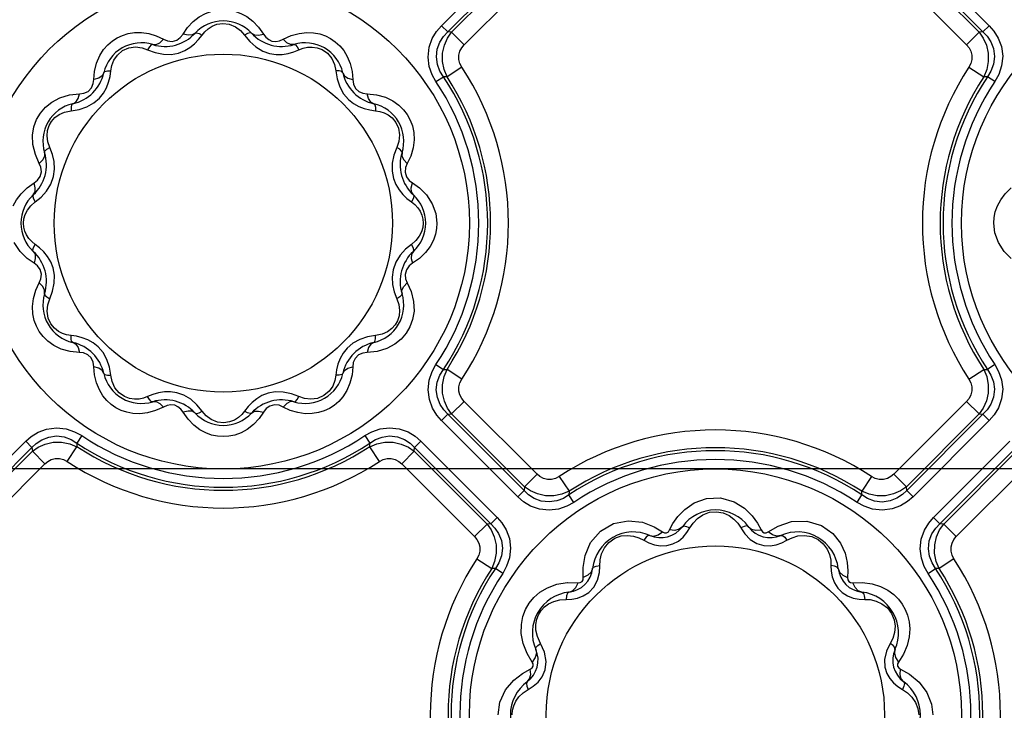
# Model space of a CAD drawing. Units: inches. Extents: x -4 to 129, y -2 to 80.
# Drawn here: x 38 to 44, y 64 to 68 of the extents above; entities that cross this region are included whole.
import ezdxf

# ---------------------------------------------------------------- set-up
doc = ezdxf.new("R2010")
doc.units = ezdxf.units.IN
doc.header["$LTSCALE"] = 1.98
doc.header["$MEASUREMENT"] = 0
doc.layers.add('R-ANNO-TEXT', color=6, linetype='Continuous')
doc.layers.add('R-SWTS-DET1', color=1, linetype='Continuous')
doc.styles.add('SWTSTEXT', font='ROMANS.shx')
doc.dimstyles.new('SWTSARCH', dxfattribs={"dimtxt": 0.125, "dimasz": 0.125, "dimexe": 0.179688, "dimexo": 0.0625, "dimgap": 0.125, "dimtad": 1, "dimtih": 1, "dimtoh": 1, "dimdec": 4, "dimzin": 3, "dimdsep": 46, "dimlunit": 4, "dimtxsty": 'SWTSTEXT', "dimcen": 0.1875, "dimdle": 0.179688, "dimclrd": 256, "dimclre": 256, "dimclrt": 256, "dimadec": 0, "dimazin": 0, "dimtfac": 1, "dimtdec": 4, "dimtofl": 0, "dimtmove": 2, "dimatfit": 3, "dimfxl": 0, "dimfrac": 2, "dimtolj": 1, "dimtzin": 3, "dimarcsym": 0})

msp = doc.modelspace()

# ---------------------------------------------------------------- linework, layer by layer
at = {"layer": 'R-SWTS-DET1'}
for p, q in [((40.4667, 68.302), (40.9316, 68.7669)), ((43.341, 68.7669), (43.8059, 68.302)), ((40.505, 68.2637), (40.9699, 68.7286)), ((40.5282, 68.2614), (40.9722, 68.7054)), ((43.3004, 68.7054), (43.7444, 68.2614)), ((43.3027, 68.7286), (43.7676, 68.2637)), ((40.6047, 68.1848), (41.0488, 68.6289)), ((43.2238, 68.6289), (43.6679, 68.1848)), ((38.8913, 68.2511), (38.9185, 68.2901)), ((39.3513, 68.2935), (39.3813, 68.2511)), ((39.5493, 68.2412), (39.5982, 68.2549)), ((40.4667, 68.302), (40.505, 68.2637)), ((40.5282, 68.2614), (40.505, 68.2637)), ((40.6047, 68.1848), (40.5282, 68.2614)), ((43.6679, 68.1848), (43.7444, 68.2614)), ((43.7676, 68.2637), (43.7444, 68.2614)), ((43.8059, 68.302), (43.7676, 68.2637)), ((38.7278, 68.2394), (38.7715, 68.219)), ((38.9855, 68.2169), (39.0067, 68.2441)), ((39.2659, 68.2441), (39.2971, 68.2058)), ((39.5011, 68.219), (39.5493, 68.2412)), ((38.6751, 68.1553), (38.7213, 68.1377)), ((38.8194, 68.1268), (38.8635, 68.135)), ((39.4189, 68.1324), (39.4586, 68.1264)), ((39.5655, 68.1423), (39.5975, 68.1553)), ((39.5975, 68.1553), (39.6229, 68.1649)), ((38.3472, 67.9741), (38.3514, 68.0224)), ((38.4459, 67.9915), (38.4506, 68.0257)), ((38.4506, 68.0257), (38.4565, 68.0582)), ((39.8219, 68.0257), (39.8299, 67.9769)), ((39.921, 68.0233), (39.9254, 67.9741)), ((40.5907, 68.049), (40.5001, 67.9897)), ((43.6819, 68.049), (43.7725, 67.9897)), ((40.4328, 67.9606), (40.4779, 67.9906)), ((40.5001, 67.9897), (40.4779, 67.9906)), ((43.7947, 67.9906), (43.7725, 67.9897)), ((43.8398, 67.9606), (43.7947, 67.9906)), ((38.1984, 67.8798), (38.2595, 67.8864)), ((40.0131, 67.8864), (40.07, 67.8807)), ((38.2079, 67.7829), (38.2567, 67.7909)), ((40.0305, 67.7877), (40.0647, 67.7829)), ((40.0647, 67.7829), (40.0914, 67.7786)), ((37.9758, 67.5762), (37.9737, 67.6344)), ((37.9906, 67.5153), (37.9758, 67.5762)), ((38.0945, 67.5166), (38.0783, 67.5585)), ((40.1943, 67.5585), (40.1768, 67.5123)), ((38.0145, 67.4621), (37.9906, 67.5153)), ((40.2787, 67.5065), (40.258, 67.4621)), ((38.1016, 67.3814), (38.1075, 67.4274)), ((40.1658, 67.4141), (40.174, 67.3701)), ((37.9399, 67.3121), (37.9824, 67.3423)), ((40.2901, 67.3423), (40.3324, 67.3124)), ((37.9895, 67.2269), (38.0256, 67.2561)), ((40.2559, 67.2481), (40.2831, 67.2269)), ((37.962, 67.2032), (37.9895, 67.2269)), ((40.3106, 66.9914), (40.2831, 66.9677)), ((38.0167, 66.9464), (37.9895, 66.9677)), ((40.2831, 66.9677), (40.247, 66.9384)), ((37.9824, 66.8523), (37.9402, 66.8822)), ((40.3327, 66.8825), (40.2901, 66.8523)), ((38.1068, 66.7804), (38.0986, 66.8245)), ((40.171, 66.8132), (40.165, 66.7672)), ((37.9939, 66.6881), (38.0145, 66.7325)), ((40.258, 66.7325), (40.282, 66.6792)), ((38.0783, 66.6361), (38.0958, 66.6823)), ((40.1781, 66.678), (40.1943, 66.6361)), ((40.282, 66.6792), (40.2967, 66.6184)), ((40.2967, 66.6184), (40.2989, 66.5602)), ((38.2079, 66.4116), (38.1812, 66.416)), ((38.2421, 66.4068), (38.2079, 66.4116)), ((40.0647, 66.4116), (40.0159, 66.4037)), ((38.2595, 66.3082), (38.2025, 66.3139)), ((40.0742, 66.3147), (40.0131, 66.3082)), ((38.3516, 66.1712), (38.3472, 66.2205)), ((38.4506, 66.1689), (38.4427, 66.2177)), ((39.9254, 66.2205), (39.9211, 66.1722)), ((40.4328, 66.234), (40.4779, 66.204)), ((43.8398, 66.234), (43.7947, 66.204)), ((39.8219, 66.1689), (39.8161, 66.1363)), ((39.8267, 66.2031), (39.8219, 66.1689)), ((40.4779, 66.204), (40.5001, 66.2049)), ((40.5907, 66.1456), (40.5001, 66.2049)), ((43.6819, 66.1456), (43.7725, 66.2049)), ((43.7725, 66.2049), (43.7947, 66.204)), ((38.6751, 66.0393), (38.6497, 66.0297)), ((38.7071, 66.0523), (38.6751, 66.0393)), ((38.8537, 66.0622), (38.814, 66.0682)), ((39.4531, 66.0678), (39.4091, 66.0596)), ((39.5975, 66.0393), (39.5513, 66.0568)), ((38.7715, 65.9755), (38.7232, 65.9534)), ((39.0067, 65.9505), (38.9754, 65.9887)), ((39.2871, 65.9777), (39.2659, 65.9505)), ((39.5448, 65.9551), (39.5011, 65.9755)), ((40.6047, 66.0098), (40.5282, 65.9332)), ((41.0488, 65.5657), (40.6047, 66.0098)), ((43.6679, 66.0098), (43.2238, 65.5657)), ((43.6679, 66.0098), (43.7444, 65.9332)), ((38.7232, 65.9534), (38.6744, 65.9397)), ((38.9213, 65.9011), (38.8913, 65.9434)), ((39.3813, 65.9434), (39.3541, 65.9045)), ((40.4667, 65.8926), (40.505, 65.9309)), ((40.505, 65.9309), (40.5282, 65.9332)), ((40.9699, 65.466), (40.505, 65.9309)), ((40.9722, 65.4892), (40.5282, 65.9332)), ((43.7444, 65.9332), (43.3004, 65.4892)), ((43.7676, 65.9309), (43.3027, 65.466)), ((43.7444, 65.9332), (43.7676, 65.9309)), ((43.8059, 65.8926), (43.7676, 65.9309)), ((40.9316, 65.4277), (40.4667, 65.8926)), ((43.8059, 65.8926), (43.341, 65.4277)), ((38.273, 65.8008), (38.243, 65.7557)), ((39.9996, 65.8008), (40.0296, 65.7557)), ((37.4667, 65.302), (37.9316, 65.7669)), ((37.9316, 65.7669), (37.9699, 65.7286)), ((38.1846, 65.6429), (38.2439, 65.7335)), ((38.243, 65.7557), (38.2439, 65.7335)), ((40.0287, 65.7335), (40.0296, 65.7557)), ((40.088, 65.6429), (40.0287, 65.7335)), ((40.341, 65.7669), (40.3027, 65.7286)), ((40.341, 65.7669), (40.8059, 65.302)), ((43.4667, 65.302), (43.9316, 65.7669)), ((37.505, 65.2637), (37.9699, 65.7286)), ((37.5282, 65.2614), (37.9722, 65.7054)), ((37.9699, 65.7286), (37.9722, 65.7054)), ((38.0488, 65.6289), (37.9722, 65.7054)), ((40.2238, 65.6289), (40.3004, 65.7054)), ((40.3004, 65.7054), (40.3027, 65.7286)), ((40.3004, 65.7054), (40.7444, 65.2614)), ((40.3027, 65.7286), (40.7676, 65.2637)), ((43.505, 65.2637), (43.9699, 65.7286)), ((43.5282, 65.2614), (43.9722, 65.7054)), ((37.6047, 65.1848), (38.0488, 65.6289)), ((40.2238, 65.6289), (40.6679, 65.1848)), ((43.6047, 65.1848), (44.0488, 65.6289)), ((41.0488, 65.5657), (40.9722, 65.4892)), ((41.1846, 65.5517), (41.2439, 65.4611)), ((43.088, 65.5517), (43.0287, 65.4611)), ((43.2238, 65.5657), (43.3004, 65.4892)), ((40.9722, 65.4892), (40.9699, 65.466)), ((43.3027, 65.466), (43.3004, 65.4892)), ((40.9316, 65.4277), (40.9699, 65.466)), ((41.2439, 65.4611), (41.243, 65.4389)), ((41.273, 65.3938), (41.243, 65.4389)), ((42.9996, 65.3938), (43.0296, 65.4389)), ((43.0296, 65.4389), (43.0287, 65.4611)), ((43.341, 65.4277), (43.3027, 65.466)), ((40.6679, 65.1848), (40.7444, 65.2614)), ((40.7676, 65.2637), (40.7444, 65.2614)), ((40.8059, 65.302), (40.7676, 65.2637)), ((41.8572, 65.2255), (41.8771, 65.2638)), ((42.3939, 65.2664), (42.4154, 65.2255)), ((42.4587, 65.2139), (42.5183, 65.2491)), ((42.5183, 65.2491), (42.5997, 65.276)), ((43.4667, 65.302), (43.505, 65.2637)), ((43.5282, 65.2614), (43.505, 65.2637)), ((43.6047, 65.1848), (43.5282, 65.2614)), ((41.762, 65.2453), (41.8139, 65.2139)), ((41.9626, 65.2089), (41.9811, 65.238)), ((41.7003, 65.1627), (41.7306, 65.147)), ((41.7306, 65.147), (41.7643, 65.1349)), ((41.7643, 65.1349), (41.8013, 65.1285)), ((41.8013, 65.1285), (41.8396, 65.1297)), ((42.4311, 65.13), (42.4702, 65.1284)), ((42.5409, 65.1465), (42.5722, 65.1627)), ((41.3292, 64.9953), (41.3414, 65.0694)), ((40.6819, 65.049), (40.7725, 64.9897)), ((41.4291, 64.965), (41.4336, 65.0423)), ((43.5907, 65.049), (43.5001, 64.9897)), ((40.7947, 64.9906), (40.7725, 64.9897)), ((40.8398, 64.9606), (40.7947, 64.9906)), ((41.3304, 64.9348), (41.3292, 64.9953)), ((42.944, 64.9765), (42.9421, 64.9348)), ((43.4328, 64.9606), (43.4779, 64.9906)), ((43.5001, 64.9897), (43.4779, 64.9906)), ((41.2348, 64.9042), (41.2987, 64.9031)), ((42.9738, 64.9031), (43.033, 64.9045)), ((41.3646, 64.8443), (41.3944, 64.8756)), ((42.8823, 64.8702), (42.9095, 64.843)), ((43.0122, 64.8035), (43.0466, 64.802)), ((43.0466, 64.802), (43.0803, 64.8001)), ((40.9643, 64.5325), (40.9529, 64.5934)), ((40.9883, 64.4714), (40.9643, 64.5325)), ((41.0954, 64.4801), (41.0708, 64.5332)), ((43.2017, 64.5332), (43.1789, 64.4851)), ((41.0196, 64.4197), (40.9883, 64.4714)), ((41.1056, 64.4225), (41.0954, 64.4801)), ((41.099, 64.3716), (41.1056, 64.4225)), ((43.2824, 64.4678), (43.2529, 64.4197)), ((40.9599, 64.3504), (41.008, 64.3764)), ((43.2646, 64.3764), (43.3194, 64.346)), ((43.3194, 64.346), (43.3777, 64.2975)), ((40.8227, 64.1753), (40.8569, 64.2496)), ((40.9646, 64.2317), (40.9956, 64.2525)), ((40.9956, 64.2525), (41.0258, 64.2718)), ((43.2485, 64.2705), (43.277, 64.2525)), ((43.277, 64.2525), (43.3071, 64.2325)), ((40.8113, 64.0973), (40.8227, 64.1753)), ((40.9066, 64.1526), (40.9195, 64.18)), ((43.4531, 64.1635), (43.4613, 64.0973))]:
    msp.add_line(p, q, dxfattribs=at)
for points in [[(38.9185, 68.2901), (38.9527, 68.3265), (38.99, 68.3554), (39.028, 68.3764), (39.0656, 68.3901)], [(39.2075, 68.39), (39.2431, 68.377), (39.2796, 68.3574), (39.3163, 68.3297), (39.3513, 68.2935)], [(39.0067, 68.2441), (39.024, 68.2653), (39.0443, 68.2836), (39.0685, 68.2989), (39.0978, 68.3104)], [(39.0978, 68.3104), (39.1335, 68.3156), (39.1726, 68.311), (39.21, 68.2957)], [(38.3835, 68.1194), (38.4069, 68.1562), (38.4326, 68.1856), (38.46, 68.209), (38.4892, 68.2278), (38.521, 68.2427), (38.5561, 68.2535), (38.5946, 68.2595)], [(38.5946, 68.2595), (38.6367, 68.2598), (38.6817, 68.2534), (38.7278, 68.2394)], [(38.7715, 68.219), (38.7961, 68.2088), (38.8244, 68.2058), (38.8523, 68.2133), (38.874, 68.2289), (38.8913, 68.2511)], [(38.9642, 68.256), (38.9462, 68.2452), (38.9211, 68.2435), (38.8913, 68.2511)], [(38.9642, 68.256), (38.9734, 68.2588), (38.9884, 68.2547), (39.0067, 68.2441)], [(39.21, 68.2957), (39.2416, 68.2722), (39.2659, 68.2441)], [(39.3084, 68.256), (39.2991, 68.2588), (39.2842, 68.2547), (39.2659, 68.2441)], [(39.3084, 68.256), (39.3264, 68.2452), (39.3515, 68.2435), (39.3813, 68.2511)], [(39.3813, 68.2511), (39.3961, 68.2315), (39.4131, 68.2173), (39.4328, 68.2084), (39.4556, 68.2056), (39.4791, 68.2096), (39.5011, 68.219)], [(39.5982, 68.2549), (39.6446, 68.2603), (39.6869, 68.2586)], [(39.6869, 68.2586), (39.7251, 68.2513), (39.7594, 68.2395), (39.7905, 68.2238), (39.8192, 68.204), (39.8457, 68.1797), (39.8702, 68.1501)], [(40.4328, 67.9606), (40.4095, 68.0023), (40.3919, 68.0531), (40.3848, 68.1107), (40.3915, 68.17), (40.4105, 68.2236), (40.4369, 68.2674), (40.4667, 68.302)], [(40.4779, 67.9906), (40.4572, 68.0242), (40.4416, 68.0649), (40.435, 68.111), (40.4403, 68.1585), (40.4565, 68.2013), (40.4793, 68.2362), (40.505, 68.2637)], [(40.5001, 67.9897), (40.482, 68.0338), (40.4725, 68.0829), (40.4733, 68.1337), (40.4842, 68.1824), (40.5034, 68.2255), (40.5282, 68.2614)], [(43.7444, 68.2614), (43.7691, 68.2256), (43.7884, 68.1825), (43.7993, 68.1338), (43.8001, 68.0829), (43.7906, 68.0338), (43.7725, 67.9897)], [(43.7676, 68.2637), (43.7925, 68.2372), (43.8149, 68.2036), (43.8314, 68.1619), (43.8376, 68.1146), (43.8316, 68.0673), (43.8158, 68.0251), (43.7947, 67.9906)], [(43.8059, 68.302), (43.8347, 68.2686), (43.8607, 68.2264), (43.8801, 68.1742), (43.8877, 68.1151), (43.8813, 68.056), (43.8636, 68.0035), (43.8398, 67.9606)], [(38.706, 68.1868), (38.727, 68.1865), (38.7496, 68.1976), (38.7715, 68.219)], [(38.8635, 68.135), (38.9008, 68.1497), (38.9327, 68.1687), (38.9608, 68.1914), (38.9855, 68.2169)], [(39.2971, 68.2058), (39.3349, 68.1723), (39.3767, 68.1473), (39.4189, 68.1324)], [(39.5666, 68.1868), (39.5456, 68.1865), (39.523, 68.1976), (39.5011, 68.219)], [(38.4565, 68.0582), (38.4693, 68.0911), (38.4909, 68.1228), (38.5226, 68.1497)], [(38.5226, 68.1497), (38.5612, 68.1666), (38.602, 68.172)], [(38.602, 68.172), (38.6407, 68.1673), (38.6751, 68.1553)], [(38.706, 68.1868), (38.6966, 68.1846), (38.6857, 68.1736), (38.6751, 68.1553)], [(38.7213, 68.1377), (38.7708, 68.1276), (38.8194, 68.1268)], [(39.4586, 68.1264), (39.4957, 68.1269), (39.5313, 68.1326), (39.5655, 68.1423)], [(39.5666, 68.1868), (39.576, 68.1846), (39.5869, 68.1736), (39.5975, 68.1553)], [(39.6229, 68.1649), (39.6493, 68.1706), (39.6775, 68.1719)], [(39.6775, 68.1719), (39.7076, 68.1676), (39.7395, 68.1557), (39.7712, 68.1335)], [(39.7712, 68.1335), (39.7973, 68.1018), (39.8143, 68.0644), (39.8219, 68.0257)], [(39.8702, 68.1501), (39.8918, 68.1143), (39.9093, 68.0717), (39.921, 68.0233)], [(40.5907, 68.049), (40.5792, 68.0713), (40.5729, 68.0959), (40.5727, 68.1214), (40.5789, 68.1457), (40.5901, 68.1671), (40.6047, 68.1848)], [(43.6679, 68.1848), (43.6825, 68.1672), (43.6937, 68.1457), (43.6998, 68.1214), (43.6997, 68.096), (43.6934, 68.0713), (43.6819, 68.049)], [(38.3514, 68.0224), (38.364, 68.0741), (38.3835, 68.1194)], [(38.4079, 68.0147), (38.3977, 67.9963), (38.3768, 67.9824), (38.3472, 67.9741)], [(38.4079, 68.0147), (38.4145, 68.0218), (38.4295, 68.0257), (38.4506, 68.0257)], [(39.8647, 68.0147), (39.8581, 68.0218), (39.8431, 68.0257), (39.8219, 68.0257)], [(39.8647, 68.0147), (39.8749, 67.9963), (39.8958, 67.9824), (39.9254, 67.9741)], [(38.2595, 67.8864), (38.286, 67.8898), (38.312, 67.9014), (38.3329, 67.9226), (38.3439, 67.9483), (38.3472, 67.9741)], [(38.4062, 67.8909), (38.4243, 67.9234), (38.4372, 67.957), (38.4459, 67.9915)], [(39.8299, 67.9769), (39.8458, 67.929), (39.8695, 67.8864)], [(39.9254, 67.9741), (39.9295, 67.945), (39.9418, 67.9196), (39.9627, 67.8999), (39.9877, 67.8896), (40.0131, 67.8864)], [(38.3471, 67.8304), (38.3812, 67.8596), (38.4062, 67.8909)], [(37.9737, 67.6344), (37.9821, 67.6854), (37.9982, 67.7297), (38.0212, 67.7691), (38.0517, 67.8046), (38.0908, 67.8362)], [(38.0908, 67.8362), (38.1397, 67.8622), (38.1984, 67.8798)], [(38.2189, 67.8257), (38.2372, 67.8359), (38.2512, 67.8568), (38.2595, 67.8864)], [(38.2567, 67.7909), (38.3046, 67.8068), (38.3471, 67.8304)], [(39.8695, 67.8864), (39.8986, 67.8524), (39.9299, 67.8274)], [(40.0537, 67.8257), (40.0353, 67.8359), (40.0214, 67.8568), (40.0131, 67.8864)], [(40.07, 67.8807), (40.1241, 67.8656), (40.1696, 67.8438)], [(40.1696, 67.8438), (40.2062, 67.8179), (40.2352, 67.7895), (40.2581, 67.7592), (40.2759, 67.7264), (40.2891, 67.6905), (40.2973, 67.6504)], [(38.0888, 67.7183), (38.1087, 67.7408), (38.1347, 67.76), (38.1678, 67.7748), (38.2079, 67.7829)], [(38.2189, 67.8257), (38.2118, 67.8191), (38.2079, 67.8041), (38.2079, 67.7829)], [(39.9299, 67.8274), (39.9624, 67.8093), (39.996, 67.7963), (40.0305, 67.7877)], [(40.0537, 67.8257), (40.0608, 67.8191), (40.0647, 67.8041), (40.0647, 67.7829)], [(40.0914, 67.7786), (40.117, 67.7704), (40.1419, 67.7576), (40.166, 67.7388), (40.188, 67.7121)], [(38.0647, 67.6628), (38.074, 67.6924), (38.0888, 67.7183)], [(40.188, 67.7121), (40.2045, 67.6761), (40.211, 67.6354)], [(38.0783, 67.5585), (38.066, 67.594), (38.0616, 67.6297), (38.0647, 67.6628)], [(40.2973, 67.6504), (40.2993, 67.6057), (40.2934, 67.5567), (40.2787, 67.5065)], [(40.211, 67.6354), (40.2068, 67.5952), (40.1943, 67.5585)], [(38.0468, 67.5276), (38.0489, 67.537), (38.06, 67.5479), (38.0783, 67.5585)], [(40.2258, 67.5276), (40.2236, 67.537), (40.2126, 67.5479), (40.1943, 67.5585)], [(38.0468, 67.5276), (38.0471, 67.5066), (38.036, 67.484), (38.0145, 67.4621)], [(38.1075, 67.4274), (38.1047, 67.4725), (38.0945, 67.5166)], [(40.1768, 67.5123), (40.1666, 67.4628), (40.1658, 67.4141)], [(40.2258, 67.5276), (40.2255, 67.5066), (40.2366, 67.484), (40.258, 67.4621)], [(37.9824, 67.3423), (38.0036, 67.3585), (38.0204, 67.3815), (38.0279, 67.4104), (38.0246, 67.4381), (38.0145, 67.4621)], [(40.258, 67.4621), (40.2478, 67.4374), (40.2448, 67.4091), (40.2527, 67.3803), (40.2695, 67.358), (40.2901, 67.3423)], [(38.0256, 67.2561), (38.0588, 67.2926), (38.0852, 67.3354), (38.1016, 67.3814)], [(40.174, 67.3701), (40.1887, 67.3327), (40.2077, 67.3008), (40.2304, 67.2728), (40.2559, 67.2481)], [(37.8556, 67.202), (37.8755, 67.2395), (37.9035, 67.2769), (37.9399, 67.3121)], [(37.9776, 67.2694), (37.9884, 67.2874), (37.99, 67.3125), (37.9824, 67.3423)], [(40.295, 67.2694), (40.2842, 67.2874), (40.2825, 67.3125), (40.2901, 67.3423)], [(40.3324, 67.3124), (40.375, 67.2699), (40.4105, 67.2158)], [(43.8556, 67.202), (43.8755, 67.2395), (43.9035, 67.2769), (43.9399, 67.3121)], [(37.9776, 67.2694), (37.9748, 67.2601), (37.9789, 67.2452), (37.9895, 67.2269)], [(40.295, 67.2694), (40.2978, 67.2601), (40.2937, 67.2452), (40.2831, 67.2269)], [(37.9281, 67.1507), (37.9417, 67.1773), (37.962, 67.2032)], [(40.2831, 67.2269), (40.3037, 67.2101), (40.3213, 67.1909), (40.3356, 67.1695), (40.3461, 67.1463)], [(40.4105, 67.2158), (40.4323, 67.1558), (40.439, 67.0973)], [(43.8336, 67.0973), (43.8358, 67.1307), (43.8428, 67.1655), (43.8556, 67.202)], [(37.9179, 67.0973), (37.9205, 67.1241), (37.9281, 67.1507)], [(40.3461, 67.1463), (40.3525, 67.1219), (40.3546, 67.0973)], [(37.9265, 67.0483), (37.9201, 67.0726), (37.9179, 67.0973)], [(40.3546, 67.0973), (40.3521, 67.0705), (40.3444, 67.0439)], [(40.439, 67.0973), (40.4368, 67.0639), (40.4298, 67.029), (40.4169, 66.9926)], [(43.8621, 66.9788), (43.8403, 67.0388), (43.8336, 67.0973)], [(37.9895, 66.9677), (37.9689, 66.9845), (37.9513, 67.0037), (37.937, 67.0251), (37.9265, 67.0483)], [(40.3444, 67.0439), (40.3309, 67.0173), (40.3106, 66.9914)], [(40.4169, 66.9926), (40.397, 66.955), (40.369, 66.9177), (40.3327, 66.8825)], [(37.9402, 66.8822), (37.8976, 66.9247), (37.8621, 66.9788)], [(37.9776, 66.9252), (37.9748, 66.9344), (37.9789, 66.9494), (37.9895, 66.9677)], [(38.0986, 66.8245), (38.0839, 66.8618), (38.0649, 66.8937), (38.0422, 66.9218), (38.0167, 66.9464)], [(40.247, 66.9384), (40.2138, 66.902), (40.1874, 66.8592), (40.171, 66.8132)], [(40.295, 66.9252), (40.2978, 66.9344), (40.2937, 66.9494), (40.2831, 66.9677)], [(43.9402, 66.8822), (43.8976, 66.9247), (43.8621, 66.9788)], [(37.9776, 66.9252), (37.9884, 66.9072), (37.99, 66.8821), (37.9824, 66.8523)], [(40.295, 66.9252), (40.2842, 66.9072), (40.2825, 66.8821), (40.2901, 66.8523)], [(38.0145, 66.7325), (38.0248, 66.7572), (38.0278, 66.7855), (38.0198, 66.8142), (38.0031, 66.8366), (37.9824, 66.8523)], [(40.2901, 66.8523), (40.269, 66.8361), (40.2522, 66.8131), (40.2447, 66.7842), (40.248, 66.7565), (40.258, 66.7325)], [(38.0958, 66.6823), (38.106, 66.7317), (38.1068, 66.7804)], [(40.165, 66.7672), (40.1678, 66.7221), (40.1781, 66.678)], [(38.0468, 66.667), (38.0471, 66.688), (38.036, 66.7106), (38.0145, 66.7325)], [(40.2258, 66.667), (40.2255, 66.688), (40.2366, 66.7106), (40.258, 66.7325)], [(37.9753, 66.5442), (37.9733, 66.5889), (37.9792, 66.6379), (37.9939, 66.6881)], [(38.0468, 66.667), (38.0489, 66.6575), (38.06, 66.6467), (38.0783, 66.6361)], [(38.0616, 66.5592), (38.0657, 66.5994), (38.0783, 66.6361)], [(40.2258, 66.667), (40.2236, 66.6575), (40.2126, 66.6467), (40.1943, 66.6361)], [(40.1943, 66.6361), (40.2066, 66.6006), (40.211, 66.5649), (40.2079, 66.5318)], [(38.103, 66.3508), (38.0664, 66.3767), (38.0374, 66.405), (38.0145, 66.4354), (37.9967, 66.4682), (37.9835, 66.5041), (37.9753, 66.5442)], [(38.0846, 66.4824), (38.068, 66.5185), (38.0616, 66.5592)], [(40.2989, 66.5602), (40.2905, 66.5092), (40.2744, 66.4649), (40.2514, 66.4255), (40.2209, 66.3899), (40.1818, 66.3584)], [(40.2079, 66.5318), (40.1985, 66.5022), (40.1838, 66.4763)], [(38.1812, 66.416), (38.1556, 66.4242), (38.1307, 66.437), (38.1066, 66.4558), (38.0846, 66.4824)], [(40.1838, 66.4763), (40.1639, 66.4538), (40.1379, 66.4346), (40.1048, 66.4198), (40.0647, 66.4116)], [(38.2189, 66.3689), (38.2118, 66.3755), (38.2079, 66.3905), (38.2079, 66.4116)], [(38.3426, 66.3672), (38.3102, 66.3853), (38.2766, 66.3982), (38.2421, 66.4068)], [(40.0159, 66.4037), (39.968, 66.3878), (39.9254, 66.3641)], [(40.0537, 66.3689), (40.0608, 66.3755), (40.0647, 66.3905), (40.0647, 66.4116)], [(38.2025, 66.3139), (38.1485, 66.329), (38.103, 66.3508)], [(38.2189, 66.3689), (38.2372, 66.3587), (38.2512, 66.3378), (38.2595, 66.3082)], [(38.4031, 66.3081), (38.374, 66.3422), (38.3426, 66.3672)], [(39.9254, 66.3641), (39.8914, 66.335), (39.8664, 66.3036)], [(40.0537, 66.3689), (40.0353, 66.3587), (40.0214, 66.3378), (40.0131, 66.3082)], [(40.1818, 66.3584), (40.1329, 66.3324), (40.0742, 66.3147)], [(38.3472, 66.2205), (38.343, 66.2496), (38.3308, 66.275), (38.3099, 66.2946), (38.2849, 66.305), (38.2595, 66.3082)], [(38.4427, 66.2177), (38.4268, 66.2656), (38.4031, 66.3081)], [(39.8664, 66.3036), (39.8483, 66.2712), (39.8353, 66.2376), (39.8267, 66.2031)], [(40.0131, 66.3082), (39.9866, 66.3047), (39.9606, 66.2932), (39.9396, 66.2719), (39.9287, 66.2463), (39.9254, 66.2205)], [(38.4079, 66.1799), (38.3977, 66.1982), (38.3768, 66.2122), (38.3472, 66.2205)], [(39.8647, 66.1799), (39.8749, 66.1982), (39.8958, 66.2122), (39.9254, 66.2205)], [(40.4667, 65.8926), (40.4378, 65.926), (40.4119, 65.9682), (40.3925, 66.0203), (40.3848, 66.0795), (40.3913, 66.1386), (40.409, 66.1911), (40.4328, 66.234)], [(43.8398, 66.234), (43.8631, 66.1922), (43.8806, 66.1415), (43.8877, 66.0839), (43.8811, 66.0245), (43.8621, 65.9709), (43.8356, 65.9272), (43.8059, 65.8926)], [(38.4024, 66.0445), (38.3808, 66.0803), (38.3633, 66.1228), (38.3516, 66.1712)], [(38.4079, 66.1799), (38.4145, 66.1728), (38.4295, 66.1689), (38.4506, 66.1689)], [(38.5014, 66.0611), (38.4753, 66.0928), (38.4583, 66.1302), (38.4506, 66.1689)], [(39.8647, 66.1799), (39.8581, 66.1728), (39.8431, 66.1689), (39.8219, 66.1689)], [(39.9211, 66.1722), (39.9085, 66.1205), (39.8891, 66.0752)], [(40.505, 65.9309), (40.4801, 65.9574), (40.4577, 65.991), (40.4412, 66.0327), (40.4349, 66.0799), (40.4409, 66.1273), (40.4568, 66.1694), (40.4779, 66.204)], [(40.5282, 65.9332), (40.5035, 65.969), (40.4842, 66.0121), (40.4733, 66.0608), (40.4725, 66.1116), (40.482, 66.1608), (40.5001, 66.2049)], [(43.7725, 66.2049), (43.7906, 66.1608), (43.8001, 66.1117), (43.7993, 66.0609), (43.7884, 66.0122), (43.7691, 65.969), (43.7444, 65.9332)], [(43.7947, 66.204), (43.8153, 66.1704), (43.831, 66.1297), (43.8376, 66.0835), (43.8323, 66.036), (43.816, 65.9932), (43.7933, 65.9584), (43.7676, 65.9309)], [(39.8161, 66.1363), (39.8033, 66.1034), (39.7817, 66.0718), (39.75, 66.0449)], [(40.6047, 66.0098), (40.5901, 66.0274), (40.5789, 66.0488), (40.5728, 66.0731), (40.5729, 66.0986), (40.5792, 66.1233), (40.5907, 66.1456)], [(43.6819, 66.1456), (43.6934, 66.1233), (43.6997, 66.0986), (43.6998, 66.0732), (43.6937, 66.0489), (43.6825, 66.0274), (43.6679, 66.0098)], [(38.5856, 65.936), (38.5475, 65.9432), (38.5132, 65.955), (38.482, 65.9708), (38.4534, 65.9906), (38.4269, 66.0149), (38.4024, 66.0445)], [(38.5951, 66.0227), (38.565, 66.027), (38.5331, 66.0389), (38.5014, 66.0611)], [(38.6497, 66.0297), (38.6232, 66.024), (38.5951, 66.0227)], [(38.706, 66.0078), (38.6966, 66.0099), (38.6857, 66.021), (38.6751, 66.0393)], [(38.814, 66.0682), (38.7769, 66.0676), (38.7413, 66.062), (38.7071, 66.0523)], [(38.9754, 65.9887), (38.9377, 66.0223), (38.8959, 66.0473), (38.8537, 66.0622)], [(39.4091, 66.0596), (39.3718, 66.0449), (39.3398, 66.0259), (39.3118, 66.0032), (39.2871, 65.9777)], [(39.5513, 66.0568), (39.5018, 66.067), (39.4531, 66.0678)], [(39.5666, 66.0078), (39.576, 66.0099), (39.5869, 66.021), (39.5975, 66.0393)], [(39.6706, 66.0226), (39.6319, 66.0273), (39.5975, 66.0393)], [(39.75, 66.0449), (39.7114, 66.028), (39.6706, 66.0226)], [(39.8891, 66.0752), (39.8657, 66.0383), (39.8399, 66.009), (39.8126, 65.9855), (39.7834, 65.9667), (39.7516, 65.9519), (39.7165, 65.9411), (39.6779, 65.9351)], [(38.706, 66.0078), (38.727, 66.0081), (38.7496, 65.997), (38.7715, 65.9755)], [(38.8913, 65.9434), (38.8765, 65.9631), (38.8595, 65.9773), (38.8398, 65.9861), (38.817, 65.989), (38.7935, 65.985), (38.7715, 65.9755)], [(39.5011, 65.9755), (39.4764, 65.9857), (39.4482, 65.9888), (39.4203, 65.9813), (39.3986, 65.9657), (39.3813, 65.9434)], [(39.5666, 66.0078), (39.5456, 66.0081), (39.523, 65.997), (39.5011, 65.9755)], [(38.6744, 65.9397), (38.628, 65.9343), (38.5856, 65.936)], [(38.9642, 65.9386), (38.9462, 65.9494), (38.9211, 65.951), (38.8913, 65.9434)], [(38.9642, 65.9386), (38.9734, 65.9357), (38.9884, 65.9399), (39.0067, 65.9505)], [(39.0626, 65.8989), (39.031, 65.9223), (39.0067, 65.9505)], [(39.2659, 65.9505), (39.2486, 65.9293), (39.2283, 65.911), (39.2041, 65.8956), (39.1747, 65.8841)], [(39.3084, 65.9386), (39.2991, 65.9358), (39.2842, 65.9399), (39.2659, 65.9505)], [(39.3084, 65.9386), (39.3264, 65.9494), (39.3515, 65.951), (39.3813, 65.9434)], [(39.6779, 65.9351), (39.6359, 65.9347), (39.5909, 65.9412), (39.5448, 65.9551)], [(39.0651, 65.8046), (39.0295, 65.8176), (38.993, 65.8372), (38.9563, 65.8649), (38.9213, 65.9011)], [(39.1747, 65.8841), (39.1391, 65.879), (39.1, 65.8836), (39.0626, 65.8989)], [(39.3541, 65.9045), (39.3199, 65.8681), (39.2826, 65.8392), (39.2446, 65.8182), (39.207, 65.8044)], [(37.9316, 65.7669), (37.965, 65.7957), (38.0072, 65.8217), (38.0594, 65.8411), (38.1185, 65.8487), (38.1776, 65.8423), (38.2301, 65.8246), (38.273, 65.8008)], [(37.9699, 65.7286), (37.9964, 65.7535), (38.03, 65.7759), (38.0717, 65.7924), (38.1189, 65.7986), (38.1663, 65.7926), (38.2084, 65.7768), (38.243, 65.7557)], [(39.207, 65.8044), (39.1704, 65.7969), (39.1349, 65.7946), (39.1, 65.7972), (39.0651, 65.8046)], [(39.9996, 65.8008), (40.0413, 65.8241), (40.0921, 65.8416), (40.1497, 65.8487), (40.209, 65.8421), (40.2626, 65.8231), (40.3064, 65.7966), (40.341, 65.7669)], [(40.0296, 65.7557), (40.0632, 65.7763), (40.1039, 65.792), (40.15, 65.7986), (40.1975, 65.7933), (40.2404, 65.777), (40.2752, 65.7543), (40.3027, 65.7286)], [(37.9722, 65.7054), (38.008, 65.7301), (38.0511, 65.7494), (38.0998, 65.7603), (38.1507, 65.7611), (38.1998, 65.7516), (38.2439, 65.7335)], [(40.0287, 65.7335), (40.0728, 65.7516), (40.1219, 65.7611), (40.1727, 65.7603), (40.2214, 65.7494), (40.2645, 65.7301), (40.3004, 65.7054)], [(38.0488, 65.6289), (38.0664, 65.6435), (38.0878, 65.6547), (38.1121, 65.6608), (38.1376, 65.6607), (38.1623, 65.6544), (38.1846, 65.6429)], [(40.088, 65.6429), (40.1103, 65.6544), (40.1349, 65.6607), (40.1604, 65.6608), (40.1847, 65.6547), (40.2061, 65.6435), (40.2238, 65.6289)], [(41.1846, 65.5517), (41.1623, 65.5402), (41.1377, 65.5339), (41.1122, 65.5337), (41.0879, 65.5399), (41.0665, 65.5511), (41.0488, 65.5657)], [(43.2238, 65.5657), (43.2062, 65.5511), (43.1847, 65.5399), (43.1604, 65.5337), (43.135, 65.5339), (43.1103, 65.5402), (43.088, 65.5517)], [(41.2439, 65.4611), (41.1998, 65.443), (41.1507, 65.4335), (41.0999, 65.4343), (41.0512, 65.4452), (41.0081, 65.4644), (40.9722, 65.4892)], [(43.3004, 65.4892), (43.2646, 65.4645), (43.2215, 65.4452), (43.1728, 65.4343), (43.1219, 65.4335), (43.0728, 65.443), (43.0287, 65.4611)], [(41.243, 65.4389), (41.2094, 65.4182), (41.1687, 65.4026), (41.1225, 65.396), (41.075, 65.4013), (41.0322, 65.4175), (40.9974, 65.4403), (40.9699, 65.466)], [(43.3027, 65.466), (43.2762, 65.4411), (43.2426, 65.4187), (43.2009, 65.4022), (43.1536, 65.3959), (43.1063, 65.4019), (43.0641, 65.4178), (43.0296, 65.4389)], [(41.273, 65.3938), (41.2312, 65.3705), (41.1805, 65.3529), (41.1229, 65.3458), (41.0635, 65.3525), (41.0099, 65.3715), (40.9662, 65.3979), (40.9316, 65.4277)], [(41.9491, 65.3506), (42.0069, 65.39), (42.082, 65.4168), (42.168, 65.4204), (42.2498, 65.3977), (42.3145, 65.3581)], [(43.341, 65.4277), (43.3076, 65.3988), (43.2654, 65.3729), (43.2132, 65.3535), (43.1541, 65.3458), (43.095, 65.3523), (43.0425, 65.37), (42.9996, 65.3938)], [(41.8771, 65.2638), (41.9068, 65.3067), (41.9491, 65.3506)], [(41.9811, 65.238), (42.0003, 65.267), (42.0262, 65.2944), (42.0599, 65.3176)], [(42.0599, 65.3176), (42.1007, 65.3329), (42.144, 65.3366), (42.1846, 65.3294), (42.2198, 65.3136)], [(42.2198, 65.3136), (42.2493, 65.2918), (42.273, 65.2661), (42.3152, 65.2021)], [(42.3145, 65.3581), (42.3613, 65.3121), (42.3939, 65.2664)], [(40.7444, 65.2614), (40.7691, 65.2256), (40.7884, 65.1825), (40.7993, 65.1338), (40.8001, 65.0829), (40.7906, 65.0338), (40.7725, 64.9897)], [(40.7676, 65.2637), (40.7925, 65.2372), (40.8149, 65.2036), (40.8314, 65.1619), (40.8376, 65.1146), (40.8316, 65.0673), (40.8158, 65.0251), (40.7947, 64.9906)], [(40.8059, 65.302), (40.8347, 65.2686), (40.8607, 65.2264), (40.8801, 65.1742), (40.8877, 65.1151), (40.8813, 65.056), (40.8636, 65.0035), (40.8398, 64.9606)], [(41.3414, 65.0694), (41.3756, 65.1485), (41.4352, 65.2178), (41.5153, 65.2643), (41.6054, 65.2816)], [(41.6054, 65.2816), (41.6914, 65.2719), (41.762, 65.2453)], [(41.9348, 65.2452), (41.9444, 65.2495), (41.9607, 65.247), (41.9811, 65.238)], [(42.3378, 65.2452), (42.3282, 65.2495), (42.3119, 65.247), (42.2915, 65.238)], [(42.5997, 65.276), (42.6942, 65.2796), (42.7831, 65.2531), (42.8523, 65.2044), (42.8991, 65.145), (42.9268, 65.0839)], [(43.4328, 64.9606), (43.4095, 65.0023), (43.3919, 65.0531), (43.3848, 65.1107), (43.3915, 65.17), (43.4105, 65.2236), (43.4369, 65.2674), (43.4667, 65.302)], [(43.4779, 64.9906), (43.4572, 65.0242), (43.4416, 65.0649), (43.435, 65.111), (43.4403, 65.1585), (43.4565, 65.2013), (43.4793, 65.2362), (43.505, 65.2637)], [(43.5001, 64.9897), (43.482, 65.0338), (43.4725, 65.0829), (43.4733, 65.1337), (43.4842, 65.1824), (43.5034, 65.2255), (43.5282, 65.2614)], [(41.46, 65.1159), (41.4876, 65.1495), (41.5233, 65.1745), (41.562, 65.1885), (41.6004, 65.1924), (41.6369, 65.1883)], [(41.7368, 65.1922), (41.7264, 65.1911), (41.7135, 65.1807), (41.7003, 65.1627)], [(41.7368, 65.1922), (41.7608, 65.1883), (41.7874, 65.1958), (41.8139, 65.2139)], [(41.8139, 65.2139), (41.826, 65.2081), (41.8389, 65.2082), (41.8498, 65.2146), (41.8572, 65.2255)], [(41.8396, 65.1297), (41.8768, 65.1397), (41.9104, 65.1576), (41.9392, 65.1815), (41.9626, 65.2089)], [(41.9348, 65.2452), (41.916, 65.2298), (41.8892, 65.223), (41.8572, 65.2256)], [(42.3152, 65.2021), (42.3487, 65.1676), (42.3899, 65.1421), (42.4311, 65.13)], [(42.3378, 65.2453), (42.3566, 65.2298), (42.3833, 65.2231), (42.4154, 65.2255)], [(42.4154, 65.2255), (42.423, 65.2144), (42.4342, 65.2081), (42.4468, 65.2082), (42.4587, 65.2139)], [(42.5357, 65.1922), (42.5118, 65.1883), (42.4852, 65.1957), (42.4587, 65.2139)], [(42.5357, 65.1922), (42.5462, 65.1911), (42.5591, 65.1807), (42.5722, 65.1627)], [(42.5722, 65.1627), (42.6034, 65.1783), (42.6395, 65.189)], [(42.6395, 65.189), (42.6804, 65.1923), (42.7234, 65.1851), (42.7628, 65.1666), (42.7943, 65.1401), (42.8169, 65.1087)], [(40.6679, 65.1848), (40.6825, 65.1672), (40.6937, 65.1457), (40.6998, 65.1214), (40.6997, 65.096), (40.6934, 65.0713), (40.6819, 65.049)], [(41.6369, 65.1883), (41.6703, 65.1779), (41.7003, 65.1627)], [(42.4702, 65.1284), (42.5067, 65.1345), (42.5409, 65.1465)], [(43.5907, 65.049), (43.5792, 65.0713), (43.5729, 65.0959), (43.5727, 65.1214), (43.5789, 65.1457), (43.5901, 65.1671), (43.6047, 65.1848)], [(41.4336, 65.0423), (41.4424, 65.0789), (41.46, 65.1159)], [(42.8169, 65.1087), (42.8315, 65.0751), (42.8391, 65.041), (42.841, 65.0076)], [(42.9268, 65.0839), (42.9402, 65.0266), (42.944, 64.9765)], [(41.3878, 64.9907), (41.3792, 64.9679), (41.3595, 64.9487), (41.3304, 64.9348)], [(41.3878, 64.9907), (41.3939, 64.9992), (41.4094, 65.0051), (41.4316, 65.0076)], [(41.3944, 64.8756), (41.4173, 64.9184), (41.4291, 64.965)], [(42.8848, 64.9907), (42.8786, 64.9992), (42.8632, 65.0051), (42.841, 65.0076)], [(42.841, 65.0076), (42.8424, 64.9738), (42.8488, 64.9386)], [(42.8848, 64.9907), (42.8934, 64.9679), (42.9131, 64.9487), (42.9421, 64.9348)], [(41.1127, 64.873), (41.1696, 64.8937), (41.2336, 64.904)], [(41.2429, 64.8458), (41.2656, 64.8544), (41.2849, 64.8741), (41.2987, 64.9031)], [(41.2987, 64.9031), (41.3122, 64.9042), (41.3233, 64.9107), (41.3295, 64.9217), (41.3304, 64.9348)], [(42.8488, 64.9386), (42.8618, 64.903), (42.8823, 64.8702)], [(42.9421, 64.9348), (42.9432, 64.9214), (42.9497, 64.9103), (42.9607, 64.9041), (42.9738, 64.9031)], [(43.0297, 64.8458), (43.0069, 64.8544), (42.9877, 64.8741), (42.9739, 64.9031)], [(43.033, 64.9045), (43.0916, 64.8964), (43.1437, 64.8801)], [(40.9529, 64.5934), (40.9533, 64.6488), (40.9625, 64.6975), (40.9786, 64.7404), (41.0008, 64.7787), (41.0297, 64.8137), (41.0664, 64.8455), (41.1127, 64.873)], [(41.2429, 64.8458), (41.2344, 64.8396), (41.2284, 64.8242), (41.226, 64.802)], [(41.2961, 64.8101), (41.3311, 64.8231), (41.3646, 64.8443)], [(42.9095, 64.843), (42.9418, 64.8229), (42.9768, 64.81), (43.0122, 64.8035)], [(43.0297, 64.8458), (43.0382, 64.8396), (43.0441, 64.8242), (43.0466, 64.802)], [(43.1437, 64.8801), (43.1876, 64.8579), (43.2234, 64.832), (43.2524, 64.8035), (43.2756, 64.773), (43.294, 64.7404), (43.3079, 64.7049), (43.3171, 64.6656), (43.3208, 64.6219)], [(41.0425, 64.6131), (41.0417, 64.6484), (41.0473, 64.6801), (41.058, 64.7082), (41.0734, 64.7332), (41.0936, 64.7554), (41.1191, 64.7745)], [(41.1191, 64.7745), (41.1504, 64.7897), (41.1869, 64.7993), (41.226, 64.802)], [(41.226, 64.802), (41.2608, 64.8035), (41.2961, 64.8101)], [(43.0803, 64.8001), (43.1157, 64.7919), (43.1516, 64.7756)], [(43.1516, 64.7756), (43.1848, 64.7498), (43.2107, 64.7155), (43.2261, 64.6772), (43.2314, 64.6378), (43.2278, 64.5992)], [(41.0708, 64.5332), (41.0515, 64.5744), (41.0425, 64.6131)], [(43.2278, 64.5992), (43.2172, 64.564), (43.2017, 64.5332)], [(43.3208, 64.6219), (43.3173, 64.5736), (43.3049, 64.5214), (43.2824, 64.4678)], [(41.0414, 64.4967), (41.0424, 64.5072), (41.0529, 64.5201), (41.0708, 64.5332)], [(43.2312, 64.4967), (43.2301, 64.5072), (43.2197, 64.5201), (43.2017, 64.5332)], [(41.0414, 64.4967), (41.0453, 64.4727), (41.0378, 64.4462), (41.0196, 64.4197)], [(43.1789, 64.4851), (43.1677, 64.4349), (43.1695, 64.3891)], [(43.2312, 64.4967), (43.2273, 64.4728), (43.2348, 64.4462), (43.2529, 64.4197)], [(41.008, 64.3764), (41.0191, 64.384), (41.0255, 64.3952), (41.0254, 64.4078), (41.0196, 64.4197)], [(43.2529, 64.4197), (43.2471, 64.4076), (43.2472, 64.3947), (43.2536, 64.3838), (43.2646, 64.3764)], [(40.8569, 64.2496), (40.9066, 64.309), (40.9599, 64.3504)], [(40.9883, 64.2988), (41.0037, 64.3176), (41.0105, 64.3443), (41.008, 64.3764)], [(41.0258, 64.2718), (41.0549, 64.2972), (41.0804, 64.33), (41.099, 64.3716)], [(43.1695, 64.3891), (43.1813, 64.3505), (43.1995, 64.3189), (43.2222, 64.2926), (43.2485, 64.2705)], [(43.2842, 64.2988), (43.2688, 64.3176), (43.262, 64.3443), (43.2646, 64.3764)], [(40.9883, 64.2988), (40.9841, 64.2892), (40.9866, 64.2729), (40.9956, 64.2525)], [(43.2842, 64.2988), (43.2885, 64.2892), (43.286, 64.2729), (43.277, 64.2525)], [(43.3777, 64.2975), (43.4256, 64.2331), (43.4531, 64.1635)], [(40.9195, 64.18), (40.9388, 64.2069), (40.9646, 64.2317)], [(43.3071, 64.2325), (43.3346, 64.2059), (43.3572, 64.1726)], [(43.3572, 64.1726), (43.3713, 64.1352), (43.3759, 64.0973)], [(40.8967, 64.0973), (40.8991, 64.125), (40.9066, 64.1526)]]:
    msp.add_lwpolyline(points, dxfattribs=at)
for centre, radius in [((39.1363, 67.0973), 1.5), ((45.1363, 67.0973), 1.5), ((39.1363, 67.0973), 1.0312), ((42.1363, 64.0973), 1.5), ((42.1363, 64.0973), 1.0312)]:
    msp.add_circle(centre, radius, dxfattribs=at)
for centre, radius, start, end in [((39.1363, 68.0973), 0.2341, 42.67868, 137.32132), ((38.7804, 68.4254), 0.25, 252.67868, 317.32132), ((39.4922, 68.4254), 0.25, 222.67868, 287.32132), ((38.6363, 67.9633), 0.2341, 72.67868, 167.32132), ((39.6363, 67.9633), 0.2341, 12.67868, 107.32132), ((38.164, 68.0696), 0.25, 282.67868, 347.32132), ((40.1086, 68.0696), 0.25, 192.67868, 257.32132), ((39.1363, 67.0973), 1.7381, 326.80068, 33.19932), ((45.1363, 67.0973), 1.7381, 146.80068, 213.19932), ((39.1363, 67.0973), 1.5577, 326.34156, 33.65844), ((39.1363, 67.0973), 1.6118, 326.34156, 33.65844), ((39.1363, 67.0973), 1.6298, 326.80068, 33.19932), ((45.1363, 67.0973), 1.6298, 146.80068, 213.19932), ((45.1363, 67.0973), 1.6118, 146.34156, 213.65844), ((45.1363, 67.0973), 1.5577, 146.34156, 213.65844), ((38.2703, 67.5973), 0.2341, 102.67868, 197.32132), ((40.0023, 67.5973), 0.2341, 342.67868, 77.32132), ((37.8081, 67.4532), 0.25, 312.67868, 17.32132), ((40.4644, 67.4532), 0.25, 162.67868, 227.32132), ((38.1363, 67.0973), 0.2341, 132.67868, 227.32132), ((40.1363, 67.0973), 0.2341, 312.67868, 47.32132), ((37.8081, 66.7414), 0.25, 342.67868, 47.32132), ((40.4644, 66.7414), 0.25, 132.67868, 197.32132), ((38.2703, 66.5973), 0.2341, 162.67868, 257.32132), ((40.0023, 66.5973), 0.2341, 282.67868, 17.32132), ((38.164, 66.125), 0.25, 12.67868, 77.32132), ((40.1086, 66.125), 0.25, 102.67868, 167.32132), ((38.6363, 66.2313), 0.2341, 192.67868, 287.32132), ((39.6363, 66.2313), 0.2341, 252.67868, 347.32132), ((38.7804, 65.7691), 0.25, 42.67868, 107.32132), ((39.4922, 65.7691), 0.25, 72.67868, 137.32132), ((39.1363, 66.0973), 0.2341, 222.67868, 317.32132), ((39.1363, 67.0973), 1.5577, 236.34156, 303.65844), ((42.1363, 64.0973), 1.7381, 56.80068, 123.19932), ((39.1363, 67.0973), 1.6118, 236.34156, 303.65844), ((39.1363, 67.0973), 1.6298, 236.80068, 303.19932), ((42.1363, 64.0973), 1.6118, 56.34156, 123.65844), ((42.1363, 64.0973), 1.6298, 56.80068, 123.19932), ((39.1363, 67.0973), 1.7381, 236.80068, 303.19932), ((42.1363, 64.0973), 1.5577, 56.34156, 123.65844), ((42.1363, 65.0973), 0.25, 36.28619, 143.71381), ((41.6363, 64.9633), 0.25, 66.28619, 173.71381), ((41.8027, 65.3422), 0.1638, 246.28619, 323.71381), ((42.4699, 65.3422), 0.1638, 216.28619, 293.71381), ((42.6363, 64.9633), 0.25, 6.28619, 113.71381), ((42.1363, 64.0973), 1.7381, 146.80068, 213.19932), ((42.1363, 64.0973), 1.7381, 326.80068, 33.19932), ((42.1363, 64.0973), 1.6298, 146.80068, 213.19932), ((42.1363, 64.0973), 1.6118, 146.34156, 213.65844), ((42.1363, 64.0973), 1.5577, 146.34156, 213.65844), ((41.225, 65.0086), 0.1638, 276.28619, 353.71381), ((43.0476, 65.0086), 0.1638, 186.28619, 263.71381), ((42.1363, 64.0973), 1.5577, 326.34156, 33.65844), ((42.1363, 64.0973), 1.6118, 326.34156, 33.65844), ((42.1363, 64.0973), 1.6298, 326.80068, 33.19932), ((41.2703, 64.5973), 0.25, 96.28619, 203.71381), ((43.0023, 64.5973), 0.25, 336.28619, 83.71381), ((40.8914, 64.4309), 0.1638, 306.28619, 23.71381), ((43.3812, 64.4309), 0.1638, 156.28619, 233.71381), ((41.1363, 64.0973), 0.25, 126.28619, 233.71381), ((43.1363, 64.0973), 0.25, 306.28619, 53.71381)]:
    msp.add_arc(centre, radius, start, end, dxfattribs=at)

# ---------------------------------------------------------------- leaders
at = {"layer": 'R-ANNO-TEXT'}
msp.add_leader([(58.2513, 67.6), (58.2513, 65.5973), (5.5911, 65.5973)], dimstyle='SWTSARCH', override={"dimscale": 4, "dimdec": 2, "dimlunit": 5, "dimpost": '"'}, dxfattribs=at)

doc.saveas('drawing.dxf')
